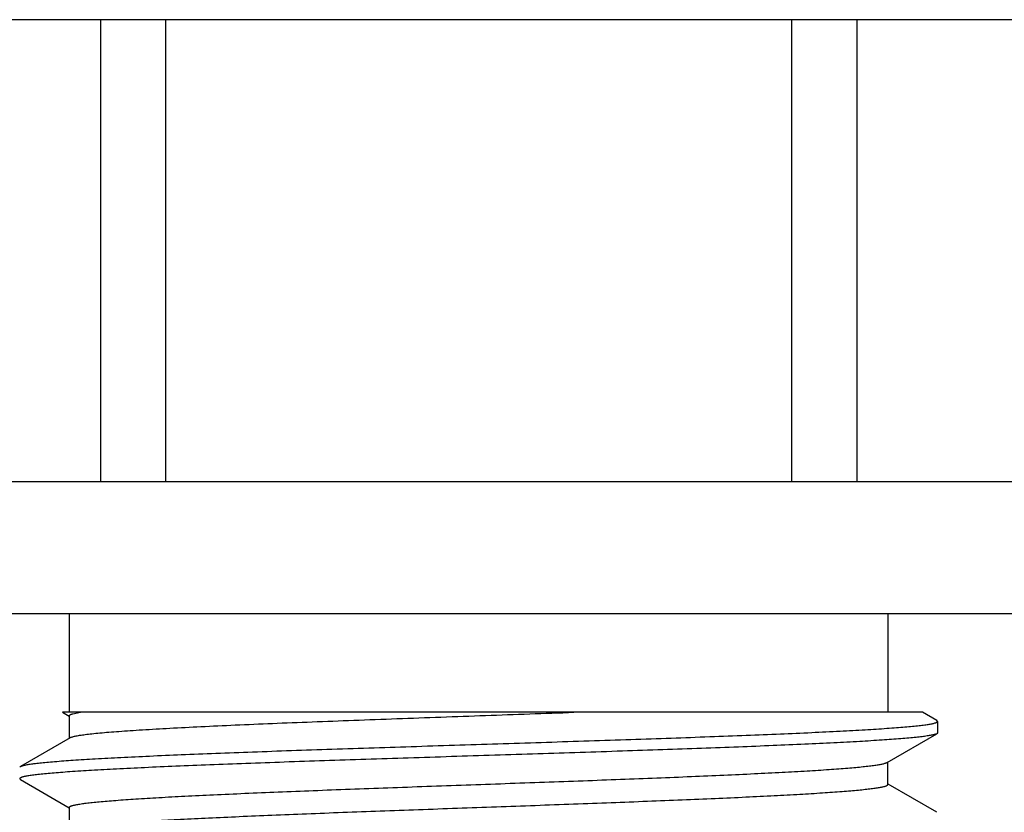
# Model space of a CAD drawing. Units: inches. Extents: x 0 to 11, y 0 to 8.5.
# Drawn here: x 5.9 to 6.2, y 5.9 to 6.2 of the extents above; entities that cross this region are included whole.
import ezdxf

# ---------------------------------------------------------------- set-up
doc = ezdxf.new("R2010")
doc.units = ezdxf.units.IN
doc.header["$LTSCALE"] = 0.605
doc.header["$MEASUREMENT"] = 0
doc.layers.get('0').update_dxf_attribs({"linetype": 'CONTINUOUS'})

msp = doc.modelspace()

# ---------------------------------------------------------------- linework, layer by layer
at = {"color": 7, "linetype": 'Continuous'}
for p, q in [((6.44142, 6.16194), (5.56142, 6.16194)), ((5.88676, 6.16194), (5.88676, 6.02194)), ((5.9065, 6.16194), (5.9065, 6.02194)), ((6.09634, 6.16194), (6.09634, 6.02194)), ((6.11608, 6.16194), (6.11608, 6.02194)), ((5.6077, 6.02194), (6.39514, 6.02194)), ((5.71767, 5.98194), (6.28517, 5.98194)), ((5.87729, 5.98194), (5.87729, 5.95194)), ((6.12554, 5.98194), (6.12554, 5.95194)), ((6.136, 5.95194), (5.87526, 5.95194)), ((5.87526, 5.95194), (5.87726, 5.95079)), ((5.87831, 5.95147), (5.8807, 5.95194)), ((6.14038, 5.94941), (6.136, 5.95194)), ((5.87729, 5.9509), (5.87729, 5.94409)), ((6.14059, 5.94917), (6.14038, 5.94941)), ((6.14059, 5.94917), (6.14059, 5.94569)), ((6.12531, 5.93673), (6.14038, 5.94545)), ((6.14038, 5.94545), (6.13961, 5.94517)), ((6.14059, 5.94569), (6.14038, 5.94545)), ((5.87753, 5.94423), (5.86245, 5.93551)), ((6.12554, 5.93005), (6.12554, 5.93687)), ((5.86224, 5.93527), (5.86245, 5.93551)), ((5.86245, 5.93551), (5.86305, 5.93574)), ((5.86224, 5.93179), (5.86245, 5.93155)), ((5.86245, 5.93155), (5.87726, 5.92299)), ((6.14038, 5.92161), (6.1256, 5.93016)), ((5.87729, 5.9231), (5.87729, 5.91629))]:
    msp.add_line(p, q, dxfattribs=at)
for points, knots in [([(5.87729, 5.9509), (5.87729, 5.95093), (5.87731, 5.95098), (5.87736, 5.95105), (5.87744, 5.95112), (5.87755, 5.95119), (5.8777, 5.95126), (5.87787, 5.95133), (5.87808, 5.9514), (5.87823, 5.95145), (5.87831, 5.95147)], [0, 0, 0, 0, 0.059939, 0.13043, 0.218309, 0.327192, 0.458978, 0.614706, 0.794937, 1, 1, 1, 1]), ([(5.87753, 5.94423), (5.87761, 5.94427), (5.87781, 5.94436), (5.87816, 5.94448), (5.87859, 5.9446), (5.87912, 5.94472), (5.87974, 5.94484), (5.88075, 5.94501), (5.88223, 5.94521), (5.88427, 5.94545), (5.88666, 5.94569), (5.88939, 5.94593), (5.89246, 5.94617), (5.89584, 5.94641), (5.90097, 5.94674), (5.90811, 5.94715), (5.91749, 5.94763), (5.92787, 5.9481), (5.93911, 5.94858), (5.9511, 5.94906), (5.96369, 5.94954), (5.97672, 5.95002), (5.99004, 5.9505), (6.00794, 5.95114), (6.02137, 5.95162), (6.0303, 5.95194)], [0, 0, 0, 0, 0.00184, 0.004235, 0.007202, 0.010745, 0.01487, 0.019576, 0.030725, 0.044168, 0.059872, 0.077797, 0.097887, 0.120088, 0.144336, 0.198676, 0.260269, 0.328388, 0.402227, 0.480913, 0.563513, 0.649049, 0.736505, 0.824841, 1, 1, 1, 1]), ([(5.86305, 5.93574), (5.86318, 5.93578), (5.86346, 5.93585), (5.86414, 5.936), (5.86518, 5.93618), (5.86666, 5.93639), (5.86844, 5.9366), (5.87052, 5.9368), (5.87388, 5.9371), (5.87878, 5.93746), (5.88548, 5.93787), (5.89321, 5.93828), (5.90192, 5.9387), (5.91153, 5.93911), (5.92194, 5.93953), (5.93306, 5.93995), (5.9448, 5.94036), (5.96137, 5.94093), (5.9828, 5.94162), (6.0045, 5.94231), (6.02196, 5.94287), (6.03486, 5.94329), (6.04746, 5.9437), (6.05965, 5.94412), (6.07131, 5.94454), (6.08234, 5.94496), (6.09265, 5.94537), (6.10214, 5.94579), (6.11072, 5.9462), (6.11832, 5.94662), (6.12401, 5.94698), (6.12802, 5.94727), (6.13061, 5.94747), (6.1329, 5.94768), (6.1349, 5.94789), (6.13638, 5.94807), (6.13741, 5.94822), (6.13807, 5.94832), (6.13866, 5.94842), (6.13916, 5.94853), (6.13959, 5.94863), (6.1399, 5.94872), (6.14011, 5.94879), (6.14024, 5.94885), (6.14034, 5.9489), (6.14048, 5.94898), (6.14059, 5.94908), (6.14059, 5.94917)], [0, 0, 0, 0, 0.001463, 0.003197, 0.00748, 0.012851, 0.019302, 0.026823, 0.035397, 0.055631, 0.079827, 0.107775, 0.139222, 0.173889, 0.211467, 0.251616, 0.293979, 0.338175, 0.430466, 0.525185, 0.572395, 0.618941, 0.664403, 0.708374, 0.750461, 0.790284, 0.827488, 0.86174, 0.892731, 0.920187, 0.943862, 0.954215, 0.963547, 0.971839, 0.979073, 0.985234, 0.987909, 0.990313, 0.992444, 0.994303, 0.995891, 0.997208, 0.997767, 0.998261, 0.998691, 0.999059, 1, 1, 1, 1]), ([(6.13961, 5.94517), (6.13947, 5.94513), (6.13916, 5.94506), (6.13844, 5.94491), (6.13735, 5.94473), (6.1358, 5.94452), (6.13396, 5.94432), (6.13183, 5.94411), (6.1284, 5.94382), (6.12342, 5.94346), (6.11665, 5.94305), (6.10884, 5.94264), (6.10007, 5.94222), (6.09043, 5.94181), (6.07999, 5.94139), (6.06885, 5.94098), (6.05711, 5.94056), (6.04056, 5.94), (6.01919, 5.93931), (5.99756, 5.93862), (5.98016, 5.93807), (5.96732, 5.93765), (5.95479, 5.93723), (5.94267, 5.93682), (5.93107, 5.9364), (5.9201, 5.93599), (5.90986, 5.93557), (5.90043, 5.93516), (5.8919, 5.93474), (5.88435, 5.93433), (5.8787, 5.93398), (5.87472, 5.93368), (5.87216, 5.93348), (5.86988, 5.93327), (5.86789, 5.93306), (5.86642, 5.93288), (5.8654, 5.93274), (5.86474, 5.93264), (5.86416, 5.93253), (5.86366, 5.93243), (5.86324, 5.93233), (5.86293, 5.93224), (5.86272, 5.93216), (5.8626, 5.93211), (5.86249, 5.93206), (5.86235, 5.93198), (5.86224, 5.93188), (5.86224, 5.93179)], [0, 0, 0, 0, 0.001584, 0.003438, 0.007956, 0.013553, 0.020222, 0.027949, 0.036719, 0.057312, 0.081822, 0.110034, 0.141699, 0.176534, 0.214232, 0.254456, 0.296849, 0.341033, 0.433189, 0.527646, 0.574688, 0.621047, 0.666309, 0.710071, 0.751944, 0.791554, 0.82855, 0.862603, 0.893408, 0.920695, 0.944221, 0.954508, 0.963781, 0.972019, 0.979206, 0.985327, 0.987985, 0.990372, 0.99249, 0.994337, 0.995914, 0.997224, 0.997779, 0.99827, 0.998697, 0.999063, 1, 1, 1, 1]), ([(5.87729, 5.9231), (5.87729, 5.92312), (5.8773, 5.92316), (5.87733, 5.92321), (5.87738, 5.92327), (5.87747, 5.92335), (5.87763, 5.92344), (5.87789, 5.92354), (5.87821, 5.92365), (5.87861, 5.92375), (5.87907, 5.92386), (5.87961, 5.92396), (5.88021, 5.92407), (5.88116, 5.92422), (5.88252, 5.9244), (5.88436, 5.92461), (5.88647, 5.92482), (5.88884, 5.92503), (5.89252, 5.92533), (5.89774, 5.92569), (5.90471, 5.92611), (5.91258, 5.92653), (5.92127, 5.92695), (5.9307, 5.92738), (5.94079, 5.9278), (5.95143, 5.92822), (5.96254, 5.92865), (5.97401, 5.92907), (5.98574, 5.92949), (6.00156, 5.93006), (6.01736, 5.93062), (6.03298, 5.93119), (6.04433, 5.93161), (6.05529, 5.93204), (6.06574, 5.93246), (6.0756, 5.93288), (6.08478, 5.93331), (6.09318, 5.93373), (6.10074, 5.93415), (6.10647, 5.93451), (6.11057, 5.93481), (6.11328, 5.93502), (6.11573, 5.93523), (6.11791, 5.93544), (6.11983, 5.93565), (6.12147, 5.93586), (6.12283, 5.93607), (6.12379, 5.93625), (6.12441, 5.9364), (6.12477, 5.93651), (6.12507, 5.93661), (6.12524, 5.93669), (6.12531, 5.93673)], [0, 0, 0, 0, 0.000217, 0.000457, 0.000737, 0.001068, 0.001907, 0.003004, 0.004371, 0.006013, 0.007932, 0.010129, 0.012606, 0.01536, 0.021701, 0.029142, 0.037666, 0.047256, 0.057892, 0.082201, 0.110374, 0.14215, 0.177239, 0.215317, 0.256032, 0.29901, 0.343852, 0.390145, 0.43746, 0.48536, 0.581144, 0.628141, 0.673961, 0.718181, 0.76039, 0.8002, 0.837243, 0.871177, 0.90169, 0.928501, 0.940442, 0.951367, 0.961254, 0.97008, 0.977827, 0.984478, 0.990022, 0.994452, 0.99625, 0.99777, 0.999018, 1, 1, 1, 1]), ([(5.87776, 5.91654), (5.87785, 5.91658), (5.87807, 5.91665), (5.87843, 5.91676), (5.87887, 5.91686), (5.87958, 5.91701), (5.88065, 5.91719), (5.88213, 5.9174), (5.88389, 5.91761), (5.88592, 5.91782), (5.88821, 5.91803), (5.89075, 5.91824), (5.89355, 5.91845), (5.89777, 5.91874), (5.90361, 5.9191), (5.91129, 5.91952), (5.91978, 5.91993), (5.92902, 5.92035), (5.93891, 5.92077), (5.94938, 5.92119), (5.96032, 5.92161), (5.97163, 5.92203), (5.98717, 5.9226), (6.00285, 5.92315), (6.01854, 5.92372), (6.03014, 5.92414), (6.04149, 5.92456), (6.05246, 5.92498), (6.06298, 5.9254), (6.07293, 5.92582), (6.08223, 5.92624), (6.0908, 5.92665), (6.09855, 5.92707), (6.10542, 5.92749), (6.11056, 5.92785), (6.11418, 5.92814), (6.11652, 5.92835), (6.11859, 5.92856), (6.1204, 5.92877), (6.12174, 5.92895), (6.12267, 5.9291), (6.12327, 5.9292), (6.12379, 5.92931), (6.12425, 5.92941), (6.12464, 5.92952), (6.12496, 5.92962), (6.12521, 5.92972), (6.12537, 5.92982), (6.12546, 5.92989), (6.12551, 5.92994), (6.12554, 5.93), (6.12554, 5.93004), (6.12554, 5.93005)], [0, 0, 0, 0, 0.001248, 0.002766, 0.004556, 0.006619, 0.011569, 0.017615, 0.024746, 0.032949, 0.042206, 0.052499, 0.063803, 0.076095, 0.103529, 0.134552, 0.168885, 0.206216, 0.246206, 0.288493, 0.332691, 0.3784, 0.425203, 0.520383, 0.567895, 0.614777, 0.660605, 0.70496, 0.747439, 0.787658, 0.825249, 0.859872, 0.891214, 0.918989, 0.94295, 0.953431, 0.962882, 0.971281, 0.97861, 0.984857, 0.987571, 0.990012, 0.992177, 0.994067, 0.995684, 0.997031, 0.998113, 0.998942, 0.999269, 0.999547, 0.999785, 1, 1, 1, 1])]:
    msp.add_open_spline(points, degree=3, knots=knots, dxfattribs=at)

doc.saveas('drawing.dxf')
